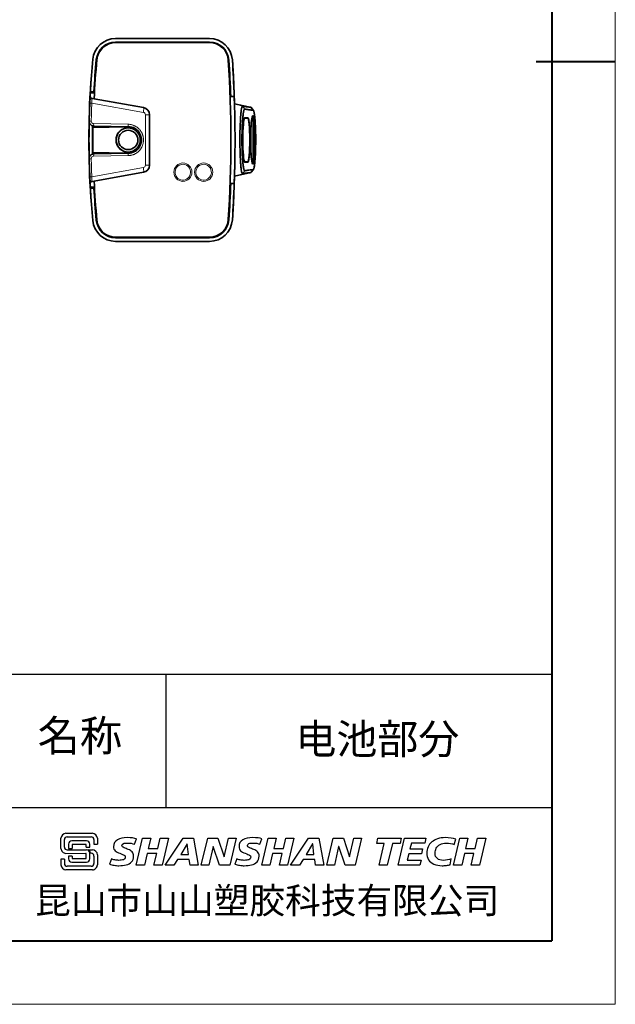
# Model space of a CAD drawing. Extents: x -137 to 3575, y 78 to 920.
# Drawn here: x 2005 to 2252, y 117 to 524 of the extents above; entities that cross this region are included whole.
import ezdxf

# ---------------------------------------------------------------- set-up
doc = ezdxf.new("R2010")
doc.units = 0
doc.styles.add('HZ', font='txt')

msp = doc.modelspace()

# ---------------------------------------------------------------- linework, layer by layer
at = {"color": 0, "lineweight": 13}
for p in [(2251.6, 897.23), (1146.31, 116.56)]:
    msp.add_line(p, (2251.6, 116.56), dxfattribs=at)
at = {"color": 0, "lineweight": 40}
for p, q in [((2225.31, 870.94), (2225.31, 142.84)), ((2251.6, 506.89), (2218.74, 506.89)), ((1172.59, 142.84), (2225.31, 142.84))]:
    msp.add_line(p, q, dxfattribs=at)
at = {"color": 7, "lineweight": 35}
for p, q in [((2044.6, 516.54), (2083.48, 516.54)), ((2044.6, 515.08), (2083.48, 515.08)), ((2044.6, 514.84), (2083.48, 514.84)), ((2056.13, 487.94), (2034.85, 491.7)), ((2056.13, 487.94), (2035.67, 491.55)), ((2058.61, 464.09), (2058.61, 484.99)), ((2035.67, 457.52), (2056.13, 461.13)), ((2083.48, 434.24), (2044.6, 434.24)), ((2083.48, 434), (2044.6, 434)), ((2044.6, 432.54), (2083.48, 432.54)), ((2083.48, 432.54), (2045.09, 432.54))]:
    msp.add_line(p, q, dxfattribs=at)
at = {"color": 7, "lineweight": 13, "ltscale": 0.00602}
for p, q in [((2036.16, 502.92), (2036.4, 502.92)), ((2036.42, 503.17), (2036.18, 503.17)), ((2036.4, 446.15), (2036.16, 446.15)), ((2036.18, 445.9), (2036.42, 445.9))]:
    msp.add_line(p, q, dxfattribs=at)
at = {"color": 7, "lineweight": 13, "ltscale": 0.006023}
for p, q in [((2036.35, 505.17), (2036.59, 505.17)), ((2036.59, 443.91), (2036.35, 443.91))]:
    msp.add_line(p, q, dxfattribs=at)
at = {"color": 7, "lineweight": 13, "ltscale": 0.000862122}
for p, q in [((2034.33, 497.92), (2034.3, 497.92)), ((2034.3, 451.15), (2034.33, 451.15))]:
    msp.add_line(p, q, dxfattribs=at)
at = {"color": 7, "lineweight": 13, "ltscale": 0.006013}
msp.add_line((2036.04, 497.92), (2035.79, 497.92), dxfattribs=at)
at = {"color": 7, "lineweight": 35, "ltscale": 0.021395}
for p, q in [((2034.03, 492.73), (2034.07, 493.59)), ((2034.07, 455.49), (2034.03, 456.34))]:
    msp.add_line(p, q, dxfattribs=at)
at = {"color": 7, "lineweight": 35, "ltscale": 0.017479}
msp.add_line((2034.07, 493.59), (2034.11, 494.29), dxfattribs=at)
at = {"color": 7, "lineweight": 35, "ltscale": 0.007512}
for p, q in [((2034.11, 494.29), (2034.13, 494.59)), ((2035.59, 494.59), (2035.57, 494.29)), ((2034.13, 454.49), (2034.11, 454.79)), ((2035.57, 454.79), (2035.59, 454.49))]:
    msp.add_line(p, q, dxfattribs=at)
at = {"color": 7, "lineweight": 35, "ltscale": 0.036559}
for p, q in [((2035.57, 494.29), (2034.11, 494.29)), ((2034.11, 454.79), (2035.57, 454.79))]:
    msp.add_line(p, q, dxfattribs=at)
at = {"color": 7, "lineweight": 13, "ltscale": 0.03656}
for p, q in [((2034.13, 494.59), (2035.59, 494.59)), ((2035.59, 454.49), (2034.13, 454.49))]:
    msp.add_line(p, q, dxfattribs=at)
at = {"color": 7, "lineweight": 35, "ltscale": 0.02689}
for p, q in [((2035.64, 494.08), (2034.56, 494.06)), ((2035.64, 455), (2034.56, 455.02)), ((2034.56, 455.02), (2035.64, 455))]:
    msp.add_line(p, q, dxfattribs=at)
at = {"color": 7, "lineweight": 35, "ltscale": 0.005247}
msp.add_line((2035.57, 494.29), (2035.56, 494.08), dxfattribs=at)
at = {"color": 7, "lineweight": 35, "ltscale": 0.004196}
msp.add_line((2033.91, 490.32), (2033.9, 490.15), dxfattribs=at)
at = {"color": 7, "lineweight": 35, "ltscale": 0.03895}
msp.add_line((2033.91, 490.32), (2033.98, 491.87), dxfattribs=at)
at = {"color": 7, "lineweight": 35, "ltscale": 0.002406}
msp.add_line((2034.02, 492.64), (2034.03, 492.73), dxfattribs=at)
at = {"color": 7, "lineweight": 35, "ltscale": 0.001286}
for p, q in [((2034.03, 492.73), (2034.02, 492.68)), ((2034.02, 456.39), (2034.03, 456.34))]:
    msp.add_line(p, q, dxfattribs=at)
at = {"color": 7, "lineweight": 35, "ltscale": 0.000160045}
msp.add_line((2034.02, 492.63), (2034.02, 492.64), dxfattribs=at)
at = {"color": 7, "lineweight": 13}
for p, q in [((2056.1, 485.97), (2034.73, 489.74)), ((2056.93, 464.09), (2056.93, 484.99)), ((2034.73, 459.33), (2056.1, 463.1))]:
    msp.add_line(p, q, dxfattribs=at)
at = {"color": 7, "lineweight": 35, "ltscale": 0.042664}
for p, q in [((2092.03, 492.52), (2093.73, 492.43)), ((2093.73, 456.64), (2092.03, 456.55))]:
    msp.add_line(p, q, dxfattribs=at)
at = {"color": 7, "lineweight": 35, "ltscale": 0.036523}
for p, q in [((2092.27, 492.54), (2093.73, 492.54)), ((2093.73, 456.54), (2092.27, 456.54))]:
    msp.add_line(p, q, dxfattribs=at)
at = {"color": 7, "lineweight": 35, "ltscale": 0.000714582}
msp.add_line((2092.27, 492.51), (2092.27, 492.54), dxfattribs=at)
at = {"color": 7, "lineweight": 35, "ltscale": 0.03431}
msp.add_line((2093.73, 492.54), (2093.77, 491.17), dxfattribs=at)
at = {"color": 7, "lineweight": 35, "ltscale": 0.040731}
msp.add_line((2093.77, 491.17), (2093.83, 489.54), dxfattribs=at)
at = {"color": 7, "lineweight": 35, "ltscale": 0.148342}
msp.add_line((2099.63, 488.29), (2093.83, 489.54), dxfattribs=at)
at = {"color": 7, "lineweight": 13, "ltscale": 0.087175}
msp.add_line((2093.83, 489.54), (2097.16, 488.53), dxfattribs=at)
at = {"color": 7, "lineweight": 35, "ltscale": 0.008208}
msp.add_line((2096.53, 485.92), (2096.56, 486.24), dxfattribs=at)
at = {"color": 7, "lineweight": 35, "ltscale": 0.002179}
msp.add_line((2096.73, 487.43), (2096.75, 487.52), dxfattribs=at)
at = {"color": 7, "lineweight": 13, "ltscale": 0.038169}
for p, q in [((2097.16, 488.53), (2098.07, 487.3)), ((2098.07, 461.77), (2097.16, 460.55))]:
    msp.add_line(p, q, dxfattribs=at)
at = {"color": 7, "lineweight": 35, "ltscale": 0.001449}
msp.add_line((2098.8, 488.28), (2098.86, 488.27), dxfattribs=at)
at = {"color": 7, "lineweight": 35, "ltscale": 0.024}
msp.add_line((2100.56, 488.08), (2099.63, 488.29), dxfattribs=at)
at = {"color": 7, "lineweight": 35, "ltscale": 0.024104}
msp.add_line((2100.57, 488.09), (2099.63, 488.29), dxfattribs=at)
at = {"color": 7, "lineweight": 35, "ltscale": 0.001243}
for p, q in [((2099.87, 487.02), (2099.82, 487.02)), ((2098.91, 460.81), (2098.86, 460.81))]:
    msp.add_line(p, q, dxfattribs=at)
at = {"color": 7, "lineweight": 35, "ltscale": 7.46629e-05}
msp.add_line((2100.57, 488.09), (2100.57, 488.09), dxfattribs=at)
at = {"color": 7, "lineweight": 35, "ltscale": 4.38607e-05}
msp.add_line((2100.57, 488.09), (2100.57, 488.08), dxfattribs=at)
at = {"color": 7, "lineweight": 35, "ltscale": 0.000354546}
msp.add_line((2100.57, 488.08), (2100.58, 488.08), dxfattribs=at)
at = {"color": 7, "lineweight": 35, "ltscale": 0.040329}
msp.add_line((2100.57, 488.08), (2101.58, 486.83), dxfattribs=at)
at = {"color": 7, "lineweight": 35, "ltscale": 0.00048301}
msp.add_line((2100.58, 488.08), (2100.6, 488.07), dxfattribs=at)
at = {"color": 7, "lineweight": 35, "ltscale": 0.000501696}
msp.add_line((2100.6, 488.07), (2100.62, 488.07), dxfattribs=at)
at = {"color": 7, "lineweight": 35, "ltscale": 0.000525898}
msp.add_line((2100.62, 488.07), (2100.64, 488.06), dxfattribs=at)
at = {"color": 7, "lineweight": 35, "ltscale": 0.000891649}
msp.add_line((2100.69, 488.02), (2100.71, 488), dxfattribs=at)
at = {"color": 7, "lineweight": 35, "ltscale": 0.03769}
msp.add_line((2100.76, 487.95), (2101.68, 486.76), dxfattribs=at)
at = {"color": 7, "lineweight": 35, "ltscale": 0.001101}
for p, q in [((2033.64, 482.29), (2033.64, 482.33)), ((2033.64, 466.75), (2033.64, 466.79))]:
    msp.add_line(p, q, dxfattribs=at)
at = {"color": 7, "lineweight": 13, "ltscale": 0.357443}
for p, q in [((2035.47, 481.29), (2049.76, 481.04)), ((2049.76, 468.04), (2035.47, 467.79))]:
    msp.add_line(p, q, dxfattribs=at)
at = {"color": 7, "lineweight": 13, "ltscale": 0.042041}
for p, q in [((2056.93, 484.99), (2058.61, 484.99)), ((2056.93, 464.09), (2058.61, 464.09))]:
    msp.add_line(p, q, dxfattribs=at)
at = {"color": 7, "lineweight": 35, "ltscale": 0.003569}
msp.add_line((2096.39, 484.36), (2096.4, 484.5), dxfattribs=at)
at = {"color": 7, "lineweight": 35, "ltscale": 0.00388}
msp.add_line((2098.07, 483.54), (2097.91, 483.54), dxfattribs=at)
at = {"color": 7, "lineweight": 35, "ltscale": 0.021762}
msp.add_line((2098.88, 483.69), (2098.01, 483.69), dxfattribs=at)
at = {"color": 7, "lineweight": 35, "ltscale": 3.50952e-05}
msp.add_line((2098.06, 483.71), (2098.07, 483.71), dxfattribs=at)
at = {"color": 7, "lineweight": 35, "ltscale": 0.032808}
for p, q in [((2098.07, 483.71), (2099.38, 483.71)), ((2098.07, 483.54), (2099.38, 483.54)), ((2099.38, 465.54), (2098.07, 465.54)), ((2099.38, 465.36), (2098.07, 465.36))]:
    msp.add_line(p, q, dxfattribs=at)
at = {"color": 7, "lineweight": 13, "ltscale": 0.012565}
for p, q in [((2098.88, 483.69), (2099.38, 483.71)), ((2098.88, 465.38), (2099.38, 465.36))]:
    msp.add_line(p, q, dxfattribs=at)
at = {"color": 7, "lineweight": 35, "ltscale": 0.00976}
for p, q in [((2101.56, 484.14), (2101.17, 484.14)), ((2101.56, 464.94), (2101.17, 464.94))]:
    msp.add_line(p, q, dxfattribs=at)
at = {"color": 7, "lineweight": 35, "ltscale": 0.24}
for p, q in [((2101.56, 474.54), (2101.56, 484.14)), ((2101.56, 464.94), (2101.56, 474.54))]:
    msp.add_line(p, q, dxfattribs=at)
at = {"color": 7, "lineweight": 35, "ltscale": 0.2}
for p, q in [((2101.56, 474.54), (2101.56, 482.54)), ((2101.56, 466.54), (2101.56, 474.54))]:
    msp.add_line(p, q, dxfattribs=at)
at = {"color": 7, "lineweight": 13, "ltscale": 0.338891}
for p, q in [((2048.71, 479.84), (2035.15, 479.6)), ((2035.15, 469.47), (2048.71, 469.24))]:
    msp.add_line(p, q, dxfattribs=at)
at = {"color": 7, "lineweight": 35, "ltscale": 0.004989}
for p, q in [((2035.15, 479.6), (2035.16, 479.8)), ((2035.16, 469.27), (2035.15, 469.47))]:
    msp.add_line(p, q, dxfattribs=at)
at = {"color": 7, "lineweight": 35, "ltscale": 0.013625}
msp.add_line((2035.17, 480.35), (2035.16, 479.8), dxfattribs=at)
at = {"color": 7, "lineweight": 35, "ltscale": 0.338818}
for p, q in [((2035.16, 479.8), (2048.71, 480.04)), ((2048.71, 469.04), (2035.16, 469.27))]:
    msp.add_line(p, q, dxfattribs=at)
at = {"color": 7, "lineweight": 35, "ltscale": 0.357444}
for p, q in [((2049.9, 480.04), (2035.61, 480.29)), ((2035.61, 468.79), (2049.9, 469.04))]:
    msp.add_line(p, q, dxfattribs=at)
at = {"color": 7, "lineweight": 35, "ltscale": 0.006326}
for p, q in [((2042.06, 479.92), (2042.06, 480.17)), ((2042.06, 468.9), (2042.06, 469.15))]:
    msp.add_line(p, q, dxfattribs=at)
at = {"color": 7, "lineweight": 35, "ltscale": 0.004987}
for p, q in [((2048.71, 480.04), (2048.71, 479.84)), ((2048.71, 469.24), (2048.71, 469.04))]:
    msp.add_line(p, q, dxfattribs=at)
at = {"color": 7, "lineweight": 35, "ltscale": 0.009274}
for p, q in [((2048.71, 479.47), (2048.71, 479.84)), ((2048.71, 469.24), (2048.71, 469.61))]:
    msp.add_line(p, q, dxfattribs=at)
at = {"color": 7, "lineweight": 35, "ltscale": 0.006008}
msp.add_line((2050, 480.03), (2049.76, 480.04), dxfattribs=at)
at = {"color": 7, "lineweight": 35, "ltscale": 0.001465}
for p, q in [((2049.96, 480.04), (2049.9, 480.04)), ((2049.9, 469.04), (2049.96, 469.04))]:
    msp.add_line(p, q, dxfattribs=at)
at = {"color": 7, "lineweight": 35, "ltscale": 0.01636}
msp.add_line((2096.14, 479.28), (2096.16, 479.94), dxfattribs=at)
at = {"color": 7, "lineweight": 35, "ltscale": 0.013626}
msp.add_line((2035.16, 469.27), (2035.17, 468.73), dxfattribs=at)
at = {"color": 7, "lineweight": 35, "ltscale": 0.010587}
msp.add_line((2050.18, 469.05), (2049.76, 469.04), dxfattribs=at)
at = {"color": 7, "lineweight": 35, "ltscale": 0.012886}
msp.add_line((2096.29, 466.15), (2096.27, 466.67), dxfattribs=at)
at = {"color": 7, "lineweight": 35, "ltscale": 0.003865}
msp.add_line((2098.07, 465.54), (2097.91, 465.54), dxfattribs=at)
at = {"color": 7, "lineweight": 35, "ltscale": 0.021748}
msp.add_line((2098.01, 465.39), (2098.88, 465.39), dxfattribs=at)
at = {"color": 7, "lineweight": 35, "ltscale": 3.3578e-05}
msp.add_line((2098.07, 465.36), (2098.06, 465.36), dxfattribs=at)
at = {"color": 7, "lineweight": 35, "ltscale": 0.172365}
msp.add_line((2100.57, 460.99), (2093.83, 459.54), dxfattribs=at)
at = {"color": 7, "lineweight": 35, "ltscale": 0.025285}
msp.add_line((2093.91, 462.83), (2093.89, 461.82), dxfattribs=at)
at = {"color": 7, "lineweight": 35, "ltscale": 0.000708614}
msp.add_line((2096.4, 464.52), (2096.4, 464.55), dxfattribs=at)
at = {"color": 7, "lineweight": 35, "ltscale": 0.00247}
msp.add_line((2096.57, 462.72), (2096.56, 462.82), dxfattribs=at)
at = {"color": 7, "lineweight": 35, "ltscale": 0.00665}
msp.add_line((2096.8, 461.29), (2096.75, 461.55), dxfattribs=at)
at = {"color": 7, "lineweight": 35, "ltscale": 0.001471}
msp.add_line((2099.77, 462.04), (2099.82, 462.05), dxfattribs=at)
at = {"color": 7, "lineweight": 13, "ltscale": 0.040324}
msp.add_line((2101.58, 462.25), (2100.57, 460.99), dxfattribs=at)
at = {"color": 7, "lineweight": 35, "ltscale": 0.03752}
msp.add_line((2100.76, 461.13), (2101.68, 462.32), dxfattribs=at)
at = {"color": 7, "lineweight": 35, "ltscale": 0.00504}
msp.add_line((2033.9, 458.96), (2033.91, 458.76), dxfattribs=at)
at = {"color": 7, "lineweight": 35, "ltscale": 0.038934}
msp.add_line((2033.98, 457.2), (2033.91, 458.76), dxfattribs=at)
at = {"color": 7, "lineweight": 35, "ltscale": 0.02077}
msp.add_line((2034.85, 457.38), (2035.67, 457.52), dxfattribs=at)
at = {"color": 7, "lineweight": 13, "ltscale": 0.087174}
msp.add_line((2097.16, 460.55), (2093.83, 459.54), dxfattribs=at)
at = {"color": 7, "lineweight": 35, "ltscale": 0.002421}
msp.add_line((2034.03, 456.34), (2034.02, 456.44), dxfattribs=at)
at = {"color": 7, "lineweight": 35, "ltscale": 0.017483}
msp.add_line((2034.11, 454.79), (2034.07, 455.49), dxfattribs=at)
at = {"color": 7, "lineweight": 35, "ltscale": 0.00524}
msp.add_line((2035.56, 455), (2035.57, 454.79), dxfattribs=at)
at = {"color": 7, "lineweight": 35, "ltscale": 0.00071687}
msp.add_line((2092.27, 456.54), (2092.27, 456.57), dxfattribs=at)
at = {"color": 7, "lineweight": 13, "ltscale": 0.006012}
msp.add_line((2035.79, 451.15), (2036.04, 451.15), dxfattribs=at)
at = {"color": 0}
for p, q in [((1172.59, 253.24), (2225.31, 253.24)), ((2065.37, 253.24), (2065.37, 198.04)), ((1997.94, 198.04), (2225.31, 198.04))]:
    msp.add_line(p, q, dxfattribs=at)
at = {"color": 0, "lineweight": 30}
for p, q in [((2021.94, 181.15), (2021.94, 185.3)), ((2024.02, 187.38), (2034.95, 187.38)), ((2024.53, 185.94), (2034.44, 185.94)), ((2032.5, 184.23), (2026.47, 184.23)), ((2024.53, 180.51), (2032.5, 180.51)), ((2032.19, 182.77), (2026.78, 182.77)), ((2024.02, 179.07), (2032.19, 179.09)), ((2026.47, 175.43), (2032.5, 175.43)), ((2026.78, 176.89), (2032.19, 176.89)), ((2037.03, 178.44), (2037.04, 174.37)), ((2034.96, 172.29), (2024.02, 172.29)), ((2034.44, 173.73), (2024.53, 173.73))]:
    msp.add_line(p, q, dxfattribs=at)
at = {"color": 0, "lineweight": 30, "ltscale": 0.428396}
msp.add_line((2023.38, 181.67), (2023.38, 184.78), dxfattribs=at)
at = {"color": 0, "lineweight": 30, "ltscale": 0.260893}
msp.add_line((2035.59, 184.78), (2035.59, 182.88), dxfattribs=at)
at = {"color": 0, "lineweight": 30, "ltscale": 0.331895}
msp.add_line((2037.03, 185.3), (2037.03, 182.88), dxfattribs=at)
at = {"color": 0, "lineweight": 30, "ltscale": 0.251371}
msp.add_line((2025.08, 182.85), (2025.08, 181.02), dxfattribs=at)
at = {"color": 0, "lineweight": 30, "ltscale": 0.201625}
for p, q in [((2025.08, 181.02), (2026.55, 181.02)), ((2026.55, 177.96), (2025.08, 177.96))]:
    msp.add_line(p, q, dxfattribs=at)
at = {"color": 0, "lineweight": 30, "ltscale": 0.208489}
msp.add_line((2026.55, 182.54), (2026.55, 181.02), dxfattribs=at)
at = {"color": 0, "lineweight": 30, "ltscale": 0.121156}
msp.add_line((2032.42, 181.66), (2032.42, 182.54), dxfattribs=at)
at = {"color": 0, "lineweight": 30, "ltscale": 0.201634}
msp.add_line((2032.42, 181.66), (2033.89, 181.66), dxfattribs=at)
at = {"color": 0, "lineweight": 30, "ltscale": 0.211111}
msp.add_line((2033.42, 180.51), (2034.96, 180.51), dxfattribs=at)
at = {"color": 0, "lineweight": 30, "ltscale": 0.163996}
msp.add_line((2033.89, 181.66), (2033.89, 182.85), dxfattribs=at)
at = {"color": 0, "lineweight": 30, "ltscale": 0.198003}
for p, q in [((2035.59, 182.88), (2037.03, 182.88)), ((2023.38, 176.63), (2021.94, 176.63))]:
    msp.add_line(p, q, dxfattribs=at)
at = {"color": 0, "lineweight": 30, "ltscale": 0.311674}
msp.add_line((2021.94, 176.63), (2021.94, 174.36), dxfattribs=at)
at = {"color": 0, "lineweight": 30, "ltscale": 0.240659}
msp.add_line((2023.38, 176.63), (2023.38, 174.88), dxfattribs=at)
at = {"color": 0, "lineweight": 30, "ltscale": 0.157713}
msp.add_line((2025.08, 177.96), (2025.08, 176.81), dxfattribs=at)
at = {"color": 0, "lineweight": 30, "ltscale": 0.114841}
msp.add_line((2026.55, 177.96), (2026.55, 177.12), dxfattribs=at)
at = {"color": 0, "lineweight": 30, "ltscale": 0.23891}
msp.add_line((2032.42, 177.12), (2032.42, 178.86), dxfattribs=at)
at = {"color": 0, "lineweight": 30, "ltscale": 0.318268}
msp.add_line((2033.89, 176.81), (2033.89, 179.13), dxfattribs=at)
at = {"color": 0, "lineweight": 30, "ltscale": 0.003992}
msp.add_line((2034.17, 179.1), (2034.17, 179.13), dxfattribs=at)
at = {"color": 0, "lineweight": 30, "ltscale": 0.038026}
msp.add_line((2034.44, 179.1), (2034.17, 179.1), dxfattribs=at)
at = {"color": 0, "lineweight": 30, "ltscale": 0.421799}
msp.add_line((2035.59, 177.95), (2035.59, 174.88), dxfattribs=at)
at = {"color": 7, "lineweight": 13}
for points in [[(2034.85, 491.7), (2034.84, 491.69), (2034.84, 491.69), (2034.83, 491.68), (2034.82, 491.66), (2034.81, 491.63), (2034.8, 491.6), (2034.8, 491.56), (2034.78, 491.45), (2034.77, 491.34), (2034.76, 491.21), (2034.75, 491.08), (2034.74, 490.95), (2034.73, 490.77), (2034.73, 490.59), (2034.72, 490.31), (2034.72, 490.03), (2034.73, 489.74)], [(2049.76, 481.04), (2049.98, 481.03), (2050.2, 481.01), (2050.42, 480.99), (2050.64, 480.96), (2050.86, 480.92), (2051.08, 480.88), (2051.29, 480.82), (2051.5, 480.76), (2051.71, 480.7), (2051.92, 480.62), (2052.13, 480.54), (2052.33, 480.45), (2052.53, 480.36), (2052.73, 480.26), (2052.92, 480.15), (2053.1, 480.04), (2053.28, 479.93), (2053.45, 479.81), (2053.62, 479.68), (2053.78, 479.55), (2053.94, 479.42), (2054.1, 479.27), (2054.25, 479.13), (2054.41, 478.97), (2054.55, 478.8), (2054.7, 478.63), (2054.83, 478.46), (2054.96, 478.28), (2055.09, 478.09), (2055.2, 477.9), (2055.32, 477.71), (2055.42, 477.51), (2055.52, 477.31), (2055.61, 477.11), (2055.7, 476.9), (2055.77, 476.7), (2055.84, 476.49), (2055.91, 476.27), (2055.96, 476.07), (2056.01, 475.86), (2056.05, 475.66), (2056.08, 475.45), (2056.11, 475.24), (2056.13, 475.03), (2056.14, 474.82), (2056.15, 474.61), (2056.15, 474.39), (2056.14, 474.17), (2056.12, 473.94), (2056.1, 473.72), (2056.06, 473.5), (2056.02, 473.29), (2055.98, 473.07), (2055.92, 472.85), (2055.86, 472.64), (2055.79, 472.43), (2055.71, 472.22), (2055.63, 472.01), (2055.54, 471.81), (2055.45, 471.61), (2055.34, 471.41), (2055.23, 471.21), (2055.11, 471.02), (2055.05, 470.92), (2054.98, 470.83), (2054.9, 470.7), (2054.8, 470.58), (2054.71, 470.46), (2054.59, 470.31), (2054.46, 470.16), (2054.32, 470.02), (2054.19, 469.88), (2054.04, 469.75), (2053.9, 469.62), (2053.75, 469.49), (2053.57, 469.35), (2053.39, 469.22), (2053.2, 469.1), (2053.01, 468.98), (2052.81, 468.87), (2052.62, 468.76), (2052.41, 468.66), (2052.21, 468.57), (2052, 468.48), (2051.79, 468.41), (2051.58, 468.33), (2051.36, 468.27), (2051.14, 468.22), (2050.95, 468.17), (2050.75, 468.13), (2050.56, 468.1), (2050.36, 468.08), (2050.16, 468.06), (2049.96, 468.05), (2049.76, 468.04)], [(2034.73, 459.33), (2034.72, 458.96), (2034.73, 458.59), (2034.73, 458.4), (2034.74, 458.21), (2034.74, 458.06), (2034.75, 457.92), (2034.77, 457.73), (2034.78, 457.65), (2034.78, 457.58), (2034.8, 457.5), (2034.81, 457.43), (2034.82, 457.41), (2034.83, 457.39), (2034.84, 457.39), (2034.84, 457.38), (2034.85, 457.38)]]:
    msp.add_lwpolyline(points, dxfattribs=at)
at = {"color": 7, "lineweight": 35}
for points in [[(2096.75, 487.52), (2096.8, 487.76), (2096.82, 487.87), (2096.85, 487.98), (2096.88, 488.1), (2096.92, 488.21), (2096.96, 488.31), (2096.98, 488.35), (2097, 488.39), (2097.02, 488.43), (2097.05, 488.47), (2097.07, 488.5), (2097.09, 488.51), (2097.1, 488.52), (2097.12, 488.52), (2097.14, 488.53), (2097.16, 488.53)], [(2098.07, 487.3), (2098.04, 487.3), (2098.02, 487.3), (2097.99, 487.28), (2097.96, 487.26), (2097.95, 487.25), (2097.93, 487.23), (2097.91, 487.2), (2097.89, 487.17), (2097.87, 487.13), (2097.85, 487.1), (2097.81, 487.01), (2097.77, 486.9), (2097.74, 486.78), (2097.7, 486.65), (2097.66, 486.5), (2097.63, 486.37), (2097.6, 486.24), (2097.55, 485.96), (2097.52, 485.78), (2097.49, 485.58), (2097.46, 485.38), (2097.43, 485.16), (2097.37, 484.7), (2097.32, 484.2), (2097.26, 483.65)], [(2102.32, 483.18), (2102.29, 483.48), (2102.27, 483.77), (2102.24, 484.05), (2102.21, 484.31), (2102.18, 484.57), (2102.15, 484.81), (2102.1, 485.17), (2102.05, 485.49), (2101.99, 485.79), (2101.96, 485.92), (2101.94, 486.05), (2101.91, 486.16), (2101.88, 486.27), (2101.86, 486.36), (2101.83, 486.43), (2101.81, 486.5), (2101.78, 486.56), (2101.75, 486.64), (2101.72, 486.7), (2101.68, 486.75)], [(2035.61, 480.29), (2035.49, 480.29), (2035.37, 480.31), (2035.25, 480.33), (2035.14, 480.35), (2035.02, 480.39), (2034.91, 480.43), (2034.81, 480.47), (2034.7, 480.53), (2034.6, 480.59), (2034.5, 480.65), (2034.41, 480.72), (2034.32, 480.79), (2034.24, 480.87), (2034.16, 480.96), (2034.09, 481.04), (2034.02, 481.14), (2033.95, 481.23), (2033.89, 481.33), (2033.84, 481.43), (2033.79, 481.54), (2033.75, 481.65), (2033.72, 481.76), (2033.69, 481.87), (2033.67, 481.99), (2033.65, 482.09), (2033.65, 482.19), (2033.64, 482.29)], [(2097.26, 483.65), (2097.22, 483.1), (2097.17, 482.52), (2097.13, 481.91), (2097.1, 481.28), (2097.07, 480.84), (2097.05, 480.39), (2097.02, 479.47), (2096.98, 478.52), (2096.96, 477.54), (2096.94, 476.55), (2096.93, 475.54), (2096.93, 474.52)], [(2097.5, 481.03), (2097.52, 481.29), (2097.55, 481.53), (2097.58, 481.84), (2097.61, 482.13), (2097.65, 482.39), (2097.69, 482.66), (2097.74, 482.91), (2097.76, 483.02), (2097.79, 483.13), (2097.81, 483.22), (2097.83, 483.3), (2097.87, 483.42), (2097.89, 483.48), (2097.9, 483.53), (2097.93, 483.58), (2097.96, 483.63), (2097.98, 483.67), (2098, 483.68), (2098.01, 483.69), (2098.03, 483.7), (2098.05, 483.71), (2098.06, 483.71)], [(2099.38, 483.71), (2099.4, 483.71), (2099.42, 483.7), (2099.44, 483.69), (2099.45, 483.67), (2099.46, 483.66), (2099.49, 483.61), (2099.52, 483.56), (2099.55, 483.48), (2099.59, 483.39), (2099.62, 483.29), (2099.64, 483.2), (2099.66, 483.11), (2099.71, 482.89), (2099.75, 482.65), (2099.79, 482.41), (2099.83, 482.15), (2099.86, 481.87), (2099.89, 481.64), (2099.91, 481.4), (2099.96, 480.9), (2099.99, 480.4), (2100.03, 479.87), (2100.06, 479.31), (2100.09, 478.72), (2100.11, 478.33), (2100.12, 477.93), (2100.14, 477.5), (2100.15, 477.07), (2100.17, 476.24), (2100.18, 475.4), (2100.18, 474.54)], [(2102.63, 474.54), (2102.62, 475.55), (2102.61, 476.54), (2102.6, 477.53), (2102.57, 478.49), (2102.54, 479.42), (2102.5, 480.33), (2102.46, 481.1), (2102.42, 481.83), (2102.37, 482.53), (2102.35, 482.86), (2102.32, 483.18)], [(2097.26, 474.53), (2097.27, 475.42), (2097.28, 476.3), (2097.3, 477.16), (2097.32, 477.99), (2097.34, 478.4), (2097.35, 478.8), (2097.38, 479.4), (2097.42, 479.98), (2097.46, 480.52), (2097.5, 481.03)], [(2096.93, 474.52), (2096.93, 473.51), (2096.94, 472.5), (2096.96, 471.51), (2096.98, 470.54), (2097.02, 469.59), (2097.05, 468.67), (2097.08, 468.22), (2097.1, 467.78), (2097.12, 467.36), (2097.15, 466.94), (2097.18, 466.41), (2097.22, 465.9), (2097.27, 465.41)], [(2098.06, 465.36), (2098.04, 465.37), (2098.02, 465.38), (2098, 465.4), (2097.98, 465.41), (2097.97, 465.43), (2097.95, 465.46), (2097.93, 465.49), (2097.9, 465.57), (2097.86, 465.66), (2097.83, 465.78), (2097.79, 465.92), (2097.77, 466.03), (2097.74, 466.15), (2097.72, 466.28), (2097.69, 466.43), (2097.65, 466.66), (2097.62, 466.92), (2097.58, 467.21), (2097.56, 467.43), (2097.53, 467.67), (2097.49, 468.18), (2097.45, 468.68), (2097.41, 469.21), (2097.38, 469.77), (2097.35, 470.35), (2097.34, 470.75), (2097.32, 471.15), (2097.31, 471.57), (2097.29, 472.01), (2097.28, 472.84), (2097.27, 473.68), (2097.26, 474.53)], [(2100.18, 474.54), (2100.18, 473.66), (2100.16, 472.78), (2100.15, 471.92), (2100.12, 471.08), (2100.1, 470.67), (2100.09, 470.28), (2100.06, 469.67), (2100.02, 469.1), (2099.99, 468.55), (2099.94, 468.05)], [(2102.32, 465.92), (2102.37, 466.47), (2102.41, 467.06), (2102.45, 467.67), (2102.48, 468.31), (2102.5, 468.75), (2102.52, 469.2), (2102.56, 470.12), (2102.58, 471.07), (2102.6, 471.92), (2102.62, 472.79), (2102.63, 473.66), (2102.63, 474.54)], [(2033.64, 466.79), (2033.65, 466.91), (2033.66, 467.03), (2033.68, 467.14), (2033.7, 467.26), (2033.73, 467.37), (2033.77, 467.48), (2033.82, 467.59), (2033.87, 467.7), (2033.92, 467.8), (2033.99, 467.9), (2034.05, 467.99), (2034.13, 468.08), (2034.2, 468.17), (2034.29, 468.25), (2034.37, 468.32), (2034.46, 468.39), (2034.56, 468.46), (2034.66, 468.52), (2034.76, 468.58), (2034.86, 468.63), (2034.97, 468.67), (2035.08, 468.71), (2035.19, 468.74), (2035.31, 468.76), (2035.41, 468.77), (2035.51, 468.78), (2035.61, 468.79)], [(2097.27, 465.41), (2097.29, 465.11), (2097.32, 464.82), (2097.36, 464.45), (2097.4, 464.11), (2097.45, 463.78), (2097.5, 463.43), (2097.55, 463.1), (2097.58, 462.95), (2097.61, 462.81), (2097.65, 462.63), (2097.69, 462.48), (2097.72, 462.33), (2097.75, 462.25), (2097.78, 462.17), (2097.8, 462.11), (2097.82, 462.05), (2097.85, 461.98), (2097.89, 461.91), (2097.92, 461.86), (2097.95, 461.83), (2097.98, 461.8), (2098, 461.79), (2098.01, 461.78), (2098.03, 461.78), (2098.05, 461.77), (2098.07, 461.77)], [(2099.94, 468.05), (2099.92, 467.79), (2099.9, 467.54), (2099.86, 467.23), (2099.83, 466.95), (2099.79, 466.68), (2099.75, 466.41), (2099.71, 466.17), (2099.68, 466.05), (2099.66, 465.94), (2099.64, 465.86), (2099.61, 465.78), (2099.58, 465.65), (2099.56, 465.6), (2099.54, 465.55), (2099.51, 465.49), (2099.48, 465.44), (2099.46, 465.41), (2099.44, 465.39), (2099.43, 465.38), (2099.41, 465.37), (2099.4, 465.36), (2099.38, 465.36)], [(2101.68, 462.32), (2101.71, 462.37), (2101.74, 462.42), (2101.77, 462.48), (2101.79, 462.53), (2101.81, 462.59), (2101.86, 462.72), (2101.9, 462.86), (2101.93, 463.01), (2101.97, 463.17), (2102, 463.3), (2102.02, 463.44), (2102.07, 463.75), (2102.13, 464.12), (2102.18, 464.52), (2102.23, 464.95), (2102.28, 465.42), (2102.32, 465.92)], [(2100.76, 461.13), (2100.72, 461.09), (2100.68, 461.05), (2100.64, 461.02), (2100.61, 461), (2100.57, 460.99)], [(2097.16, 460.55), (2097.14, 460.55), (2097.12, 460.55), (2097.1, 460.56), (2097.09, 460.57), (2097.07, 460.58), (2097.04, 460.61)], [(2034.02, 456.44), (2034.02, 456.44), (2034.02, 456.44), (2034.02, 456.44), (2034.02, 456.44), (2034.02, 456.44), (2034.02, 456.44), (2034.02, 456.44), (2034.02, 456.44), (2034.02, 456.44), (2034.03, 456.45), (2034.03, 456.46), (2034.03, 456.47)]]:
    msp.add_lwpolyline(points, dxfattribs=at)
at = {"color": 0, "lineweight": 30, "ltscale": 0.331895}
for points in [[(2053.14, 174.15), (2055.75, 185.39), (2059.11, 185.39), (2058.12, 181.09), (2062.1, 181.09), (2063.09, 185.39), (2066.45, 185.39), (2063.85, 174.15), (2060.48, 174.15), (2061.6, 178.96), (2057.62, 178.96), (2056.5, 174.15), (2053.14, 174.15)], [(2065.12, 174.15), (2072.59, 185.39), (2076.79, 185.39), (2078.85, 174.15), (2075.46, 174.15), (2075.12, 176.55), (2070.25, 176.55), (2068.75, 174.15), (2065.12, 174.15)], [(2080.09, 174.15), (2082.77, 185.39), (2086.96, 185.39), (2089.53, 177.6), (2089.57, 177.6), (2091.33, 185.39), (2094.5, 185.39), (2091.84, 174.15), (2087.66, 174.15), (2085.04, 181.92), (2085, 181.92), (2083.25, 174.15), (2080.09, 174.15)], [(2105.11, 174.15), (2107.72, 185.39), (2111.09, 185.39), (2110.1, 181.09), (2114.07, 181.09), (2115.06, 185.39), (2118.43, 185.39), (2115.82, 174.15), (2112.46, 174.15), (2113.57, 178.96), (2109.59, 178.96), (2108.48, 174.15), (2105.11, 174.15)], [(2117.09, 174.15), (2124.56, 185.39), (2128.77, 185.39), (2130.82, 174.15), (2127.44, 174.15), (2127.09, 176.55), (2122.22, 176.55), (2120.73, 174.15), (2117.09, 174.15)], [(2132.06, 174.15), (2134.74, 185.39), (2138.93, 185.39), (2141.51, 177.6), (2141.54, 177.6), (2143.3, 185.39), (2146.47, 185.39), (2143.81, 174.15), (2139.63, 174.15), (2137.01, 181.92), (2136.97, 181.92), (2135.23, 174.15), (2132.06, 174.15)], [(2153.74, 174.15), (2155.88, 183.17), (2152.75, 183.17), (2153.28, 185.39), (2162.95, 185.39), (2162.41, 183.17), (2159.28, 183.17), (2157.14, 174.15), (2153.74, 174.15)], [(2161.59, 174.15), (2164.3, 185.39), (2173.13, 185.39), (2172.64, 183.26), (2167.12, 183.26), (2166.54, 180.95), (2171.78, 180.95), (2171.26, 178.82), (2166.04, 178.82), (2165.43, 176.28), (2171.17, 176.28), (2170.68, 174.15), (2161.59, 174.15)], [(2184.58, 174.15), (2187.19, 185.39), (2190.56, 185.39), (2189.57, 181.09), (2193.54, 181.09), (2194.54, 185.39), (2197.9, 185.39), (2195.29, 174.15), (2191.93, 174.15), (2193.04, 178.96), (2189.06, 178.96), (2187.95, 174.15), (2184.58, 174.15)], [(2074.8, 178.67), (2074.26, 183.07), (2074.22, 183.07), (2071.56, 178.67), (2074.8, 178.67)], [(2126.77, 178.67), (2126.23, 183.07), (2126.2, 183.07), (2123.53, 178.67), (2126.77, 178.67)]]:
    msp.add_lwpolyline(points, dxfattribs=at)
at = {"color": 7, "lineweight": 35}
for radius in [5, 4]:
    msp.add_circle((2049.81, 474.54), radius, dxfattribs=at)
for centre, radius, start, end in [((2044.6, 507.04), 9.5, 90, 174.5842), ((2044.6, 507.04), 8.04, 90, 174.5842), ((2044.6, 507.04), 7.8, 90, 174.5842), ((2083.48, 507.04), 9.5, 3.7838, 90), ((2083.48, 507.04), 8.04, 3.7838, 90), ((2083.48, 507.04), 7.8, 3.7838, 90), ((2387.4, 474.54), 353.84, 174.5842, 176.7518), ((2387.4, 474.54), 352.38, 174.5842, 176.7384), ((2387.4, 474.54), 352.14, 174.5842, 177.2306), ((1592.06, 474.54), 500.29, 356.2162, 3.7838), ((1592.06, 474.54), 500.53, 2.0609, 3.7838), ((1592.06, 474.54), 501.99, 1.7123, 3.7838), ((1592.06, 474.54), 501.99, 2.0549, 3.7838), ((2387.6, 474.54), 354.07, 176.2129, 183.7871), ((2125, 492), 90.89, 174.3693, 176.2615), ((2034.57, 493.56), 0.5, 91, 176.914), ((2035.63, 494.58), 0.5, 271, 290.3548), ((2387.4, 474.54), 353.84, 177.0689, 178.7381), ((2035.02, 492.68), 1, 180, 260), ((1592.06, 474.54), 501.99, 357.9571, 2.0429), ((2055.61, 484.99), 3, 0, 80), ((2146.86, 480.65), 50.61, 174.0273, 175.6307), ((2115.62, 484.14), 19.17, 170.1027, 173.704), ((2102.61, 518.49), 30.46, 259.7032, 262.8169), ((2103.9, 518.67), 31.91, 259.4692, 262.6574), ((2105.1, 538.04), 50.16, 262.8519, 264.8148), ((2106.4, 538.26), 51.65, 262.7455, 264.6479), ((2100.47, 487.77), 0.329, 49.7341, 59.8479), ((2100.31, 487.6), 0.566, 37.7756, 45.106), ((2101.54, 486.67), 0.169, 30.9321, 76.5047), ((2387.4, 474.54), 353.84, 178.7384, 181.2616), ((2204.11, 476.76), 107.99, 175.9611, 178.312), ((2387.4, 474.54), 352.38, 179.0511, 180.9489), ((2035.48, 477.28), 1, 109.8249, 116.0787), ((2387.54, 474.54), 352.43, 179.1768, 180.8232), ((2051.81, 474.54), 9.25, 142.7847, 144.1113), ((2049.81, 474.54), 5.05, 102.5811, 257.4189), ((2049.78, 474.49), 5.55, 61.5977, 88.1529), ((2049.81, 474.54), 5.5, 42.5056, 61.5925), ((2049.7, 474.49), 5.61, 7.1777, 42.1075), ((2270.49, 474.63), 174.41, 178.47, 180.0344), ((2204.89, 474.58), 104.34, 178.2724, 180.022), ((2049.7, 474.58), 5.61, 317.8925, 352.8223), ((2049.81, 474.54), 5.5, 353.1667, 6.8333), ((2275.26, 474.52), 179.18, 179.9997, 181.7304), ((2204.94, 474.5), 104.39, 179.9777, 181.7266), ((2035.48, 470.28), 1, 245.1537, 251.3445), ((2051.81, 474.54), 9.25, 215.8886, 217.2153), ((2049.78, 474.58), 5.55, 271.8471, 298.4023), ((2049.81, 474.54), 5.5, 298.4075, 317.4944), ((2214.71, 472.73), 118.59, 181.7479, 182.9279), ((2387.4, 474.54), 353.84, 181.2619, 182.931), ((2177.41, 470.73), 81.24, 183.2266, 184.3588), ((2055.61, 464.09), 3, 280, 0), ((2141.68, 467.94), 45.4, 184.3107, 186.4745), ((2114.11, 464.72), 17.65, 186.501, 190.3486), ((2100, 461.94), 3.27, 191.5919, 200.8895), ((2102.64, 430.37), 30.67, 97.0889, 100.2895), ((2103.81, 430.97), 31.33, 97.4234, 100.5627), ((2105.14, 410.62), 50.58, 95.1916, 97.0821), ((2106.47, 410.23), 52.25, 95.3688, 97.3042), ((2101.54, 462.41), 0.172, 284.0122, 328.8032), ((2035.02, 456.39), 1, 100, 180), ((2387.4, 474.54), 352.14, 182.7694, 185.4158), ((1592.06, 474.54), 501.99, 356.2162, 358.2877), ((1592.06, 474.54), 501.99, 357.9451, 358.2877), ((2097.59, 461.02), 0.68, 200.3555, 216.591), ((2034.57, 455.52), 0.5, 183.086, 269), ((2387.4, 474.54), 353.84, 183.2482, 185.4158), ((2387.4, 474.54), 352.38, 183.2616, 185.4158), ((2035.63, 454.5), 0.5, 69.6452, 89), ((1592.06, 474.54), 500.53, 356.2162, 357.9391), ((1592.06, 474.54), 501.99, 356.2162, 357.9451), ((2124.92, 457.07), 90.81, 183.7366, 185.6313), ((2044.6, 442.04), 9.5, 185.4158, 270), ((2044.6, 442.04), 8.04, 185.4158, 270), ((2044.6, 442.04), 7.8, 185.4158, 270), ((2083.48, 442.04), 7.8, 270, 356.2162), ((2083.48, 442.04), 8.04, 270, 356.2162), ((2083.48, 442.04), 9.5, 270, 356.2162), ((2083.48, 442.04), 9.5, 270, 356.2162), ((2045.09, 442.08), 9.55, 269.5707, 270)]:
    msp.add_arc(centre, radius, start, end, dxfattribs=at)
at = {"color": 7, "lineweight": 13}
for centre, radius, start, end in [((2035.91, 522.13), 32.41, 266.429, 267.9157), ((2387.24, 474.54), 352.84, 177.5301, 178.7381), ((2055.93, 484.99), 1, 0.0001, 79.9999), ((2035.66, 545.7), 63.41, 268.1753, 268.9352), ((2035.48, 482.29), 1, 178.7408, 268.9976), ((2035.66, 403.37), 63.41, 91.0648, 91.8247), ((2035.48, 466.79), 1, 91.0034, 181.2596), ((2387.24, 474.54), 352.84, 181.2619, 182.4699), ((2055.93, 464.09), 1, 280.0001, 359.9999), ((2035.91, 426.94), 32.41, 92.0843, 93.571)]:
    msp.add_arc(centre, radius, start, end, dxfattribs=at)
at = {"color": 0, "lineweight": 30}
for centre, radius, start, end in [((2024.02, 185.3), 2.08, 90, 180), ((2024.53, 184.78), 1.15, 90, 180), ((2026.47, 182.85), 1.39, 90, 180), ((2032.5, 182.85), 1.39, 0, 90), ((2034.44, 184.78), 1.15, 0, 90), ((2034.95, 185.3), 2.08, 0, 90), ((2024.02, 181.15), 2.08, 180, 270.152), ((2024.53, 181.67), 1.15, 180, 270), ((2026.78, 182.54), 0.231, 90, 180), ((2032.19, 182.54), 0.231, 0.076, 90), ((2032.5, 179.13), 1.39, 0, 90), ((2032.5, 179.13), 1.66, 0, 56.4427), ((2034.96, 178.43), 2.08, 0.0815, 90), ((2026.47, 176.81), 1.39, 180, 270), ((2026.78, 177.12), 0.231, 180, 270), ((2032.19, 178.86), 0.231, 0.076, 90.152), ((2032.19, 177.12), 0.231, 270, 0.076), ((2032.5, 176.81), 1.39, 270, 0), ((2034.44, 177.95), 1.15, 0, 89.8976), ((2024.02, 174.36), 2.08, 180, 270), ((2024.53, 174.88), 1.15, 180, 270), ((2034.44, 174.88), 1.15, 270, 0), ((2034.96, 174.36), 2.08, 270, 0.0815)]:
    msp.add_arc(centre, radius, start, end, dxfattribs=at)
at = {"color": 7, "lineweight": 13}
for centre, major_axis, ratio, start_param, end_param in [((2055.78, 485.97), (-0.35, -1.97), 0.15683, 1.598443, 3.141593), ((2035.63, 481.29), (-0.017, -1), 0.159165, 4.715167, 6.283185), ((2049.92, 481.04), (-0.017, -1), 0.159165, 4.715167, 6.283185), ((2049.92, 468.04), (0.017, -1), 0.159165, 3.141593, 4.709611), ((2035.63, 467.79), (0.017, -1), 0.159165, 3.141593, 4.709611), ((2072.46, 461.19), (0, -3.81), 0.984808, 4.712389, 10.995574), ((2081.06, 461.19), (0, -3.81), 0.984808, 4.712389, 10.995574), ((2055.78, 463.1), (0.35, -1.97), 0.15683, 6.283185, 7.826335), ((2072.43, 461.19), (0, 3.27), 0.984808, 6.008414440382772, 12.29159974756235), ((2081.03, 461.19), (0, 3.27), 0.984808, 6.008414440382753, 12.29159974756233)]:
    msp.add_ellipse(centre, major_axis=major_axis, ratio=ratio, start_param=start_param, end_param=end_param, dxfattribs=at)
at = {"color": 7, "lineweight": 35}
for centre, major_axis, ratio, start_param, end_param in [((2098.07, 474.54), (0, -9), 0.087489, 3.141594, 6.283176), ((2098.95, 476.99), (0.07, -6.7), 0.099925, 2.928476, 3.143532), ((2099.38, 474.54), (0, -9), 0.087489, 0.000001, 3.141583), ((2101.43, 474.54), (0, -10.07), 0.087599, 3.192009, 4.390442), ((2101.43, 474.54), (0, 10.07), 0.0876, 3.091241, 6.3336), ((2101.43, 474.54), (0, -10.07), 0.087598, 5.034383, 6.232825), ((2098.93, 471.83), (-0.06, -6.45), 0.103529, 0.004302, 0.219727)]:
    msp.add_ellipse(centre, major_axis=major_axis, ratio=ratio, start_param=start_param, end_param=end_param, dxfattribs=at)
at = {"color": 0, "lineweight": 30, "ltscale": 0.331895}
for points, knots in [([(2053.17, 185.08), (2053.17, 185.08), (2052.37, 182.85), (2052.37, 182.85), (2051.55, 183.19), (2050.63, 183.36), (2049.6, 183.36), (2048.83, 183.36), (2048.23, 183.28), (2047.81, 183.13), (2047.4, 182.98), (2047.18, 182.7), (2047.18, 182.28), (2047.18, 181.94), (2047.47, 181.65), (2048.06, 181.4), (2048.64, 181.15), (2049.23, 180.91), (2049.84, 180.68), (2050.44, 180.44), (2050.97, 180.11), (2051.4, 179.68), (2051.84, 179.24), (2052.06, 178.64), (2052.06, 177.87), (2052.06, 176.9), (2051.77, 176.12), (2051.18, 175.54), (2050.6, 174.96), (2049.85, 174.55), (2048.93, 174.31), (2048.01, 174.08), (2047.01, 173.96), (2045.93, 173.96), (2045.31, 173.96), (2044.66, 174.01), (2043.97, 174.12), (2043.29, 174.23), (2042.64, 174.37), (2042.04, 174.54), (2042.04, 174.54), (2042.83, 176.82), (2042.83, 176.82), (2043.16, 176.63), (2043.62, 176.48), (2044.22, 176.36), (2044.81, 176.24), (2045.38, 176.18), (2045.93, 176.18), (2046.64, 176.18), (2047.26, 176.28), (2047.8, 176.46), (2048.34, 176.65), (2048.61, 177.01), (2048.61, 177.51), (2048.61, 177.91), (2048.45, 178.19), (2048.13, 178.36), (2047.8, 178.53), (2047.21, 178.77), (2046.34, 179.09), (2045.47, 179.42), (2044.82, 179.77), (2044.38, 180.16), (2043.95, 180.55), (2043.73, 181.1), (2043.73, 181.82), (2043.73, 183.15), (2044.27, 184.11), (2045.34, 184.7), (2046.41, 185.29), (2047.74, 185.58), (2049.33, 185.58), (2051.1, 185.58), (2052.38, 185.41), (2053.17, 185.08)], [0, 0, 0, 0, 1, 1, 1, 2, 2, 2, 3, 3, 3, 4, 4, 4, 5, 5, 5, 6, 6, 6, 7, 7, 7, 8, 8, 8, 9, 9, 9, 10, 10, 10, 11, 11, 11, 12, 12, 12, 13, 13, 13, 14, 14, 14, 15, 15, 15, 16, 16, 16, 17, 17, 17, 18, 18, 18, 19, 19, 19, 20, 20, 20, 21, 21, 21, 22, 22, 22, 23, 23, 23, 24, 24, 24, 25, 25, 25, 25]), ([(2105.15, 185.08), (2105.15, 185.08), (2104.34, 182.85), (2104.34, 182.85), (2103.53, 183.19), (2102.6, 183.36), (2101.57, 183.36), (2100.8, 183.36), (2100.21, 183.28), (2099.79, 183.13), (2099.37, 182.98), (2099.16, 182.7), (2099.16, 182.28), (2099.16, 181.94), (2099.45, 181.65), (2100.03, 181.4), (2100.61, 181.15), (2101.21, 180.91), (2101.81, 180.68), (2102.42, 180.44), (2102.94, 180.11), (2103.38, 179.68), (2103.81, 179.24), (2104.03, 178.64), (2104.03, 177.87), (2104.03, 176.9), (2103.74, 176.12), (2103.16, 175.54), (2102.57, 174.96), (2101.82, 174.55), (2100.9, 174.31), (2099.98, 174.08), (2098.98, 173.96), (2097.9, 173.96), (2097.29, 173.96), (2096.64, 174.01), (2095.95, 174.12), (2095.26, 174.23), (2094.62, 174.37), (2094.01, 174.54), (2094.01, 174.54), (2094.81, 176.82), (2094.81, 176.82), (2095.13, 176.64), (2095.6, 176.48), (2096.19, 176.36), (2096.78, 176.24), (2097.36, 176.18), (2097.9, 176.18), (2098.61, 176.18), (2099.24, 176.28), (2099.78, 176.46), (2100.31, 176.65), (2100.58, 177.01), (2100.58, 177.51), (2100.58, 177.91), (2100.42, 178.19), (2100.1, 178.36), (2099.78, 178.53), (2099.18, 178.77), (2098.31, 179.1), (2097.44, 179.42), (2096.79, 179.77), (2096.36, 180.17), (2095.92, 180.56), (2095.71, 181.1), (2095.71, 181.82), (2095.71, 183.15), (2096.24, 184.11), (2097.31, 184.7), (2098.38, 185.29), (2099.71, 185.58), (2101.3, 185.58), (2103.07, 185.58), (2104.36, 185.42), (2105.15, 185.08)], [0, 0, 0, 0, 1, 1, 1, 2, 2, 2, 3, 3, 3, 4, 4, 4, 5, 5, 5, 6, 6, 6, 7, 7, 7, 8, 8, 8, 9, 9, 9, 10, 10, 10, 11, 11, 11, 12, 12, 12, 13, 13, 13, 14, 14, 14, 15, 15, 15, 16, 16, 16, 17, 17, 17, 18, 18, 18, 19, 19, 19, 20, 20, 20, 21, 21, 21, 22, 22, 22, 23, 23, 23, 24, 24, 24, 25, 25, 25, 25]), ([(2185.58, 184.99), (2185.58, 184.99), (2184.79, 182.68), (2184.79, 182.68), (2183.91, 183.13), (2182.87, 183.36), (2181.66, 183.36), (2180.6, 183.36), (2179.71, 183.16), (2179, 182.76), (2178.29, 182.36), (2177.77, 181.84), (2177.44, 181.2), (2177.11, 180.55), (2176.94, 179.86), (2176.94, 179.11), (2176.94, 178.15), (2177.25, 177.42), (2177.87, 176.92), (2178.5, 176.43), (2179.33, 176.18), (2180.38, 176.18), (2181.59, 176.18), (2182.65, 176.39), (2183.56, 176.81), (2183.56, 176.81), (2183.2, 174.39), (2183.2, 174.39), (2182.78, 174.27), (2182.26, 174.16), (2181.64, 174.08), (2181.02, 174), (2180.42, 173.96), (2179.86, 173.96), (2178.54, 173.96), (2177.4, 174.18), (2176.44, 174.61), (2175.48, 175.05), (2174.75, 175.66), (2174.25, 176.46), (2173.74, 177.25), (2173.49, 178.16), (2173.49, 179.19), (2173.49, 180.11), (2173.67, 180.97), (2174.02, 181.76), (2174.38, 182.55), (2174.89, 183.22), (2175.56, 183.79), (2176.22, 184.36), (2177.03, 184.8), (2177.98, 185.12), (2178.92, 185.42), (2179.97, 185.58), (2181.13, 185.58), (2182.89, 185.58), (2184.37, 185.38), (2185.58, 184.99)], [0, 0, 0, 0, 1, 1, 1, 2, 2, 2, 3, 3, 3, 4, 4, 4, 5, 5, 5, 6, 6, 6, 7, 7, 7, 8, 8, 8, 9, 9, 9, 10, 10, 10, 11, 11, 11, 12, 12, 12, 13, 13, 13, 14, 14, 14, 15, 15, 15, 16, 16, 16, 17, 17, 17, 18, 18, 18, 19, 19, 19, 19])]:
    msp.add_open_spline(points, degree=3, knots=knots, dxfattribs=at)

# ---------------------------------------------------------------- texts
at = {"color": 0, "style": 'HZ'}
for s, height, p in [('名称', 12.828, (2012.27, 221.38)), ('电池部分', 12.447, (2119.05, 220.22)), ('昆山市山山塑胶科技有限公司', 10.8409, (2011.25, 154.12))]:
    msp.add_text(s, height=height, dxfattribs=at).set_placement(p)

doc.saveas('drawing.dxf')
